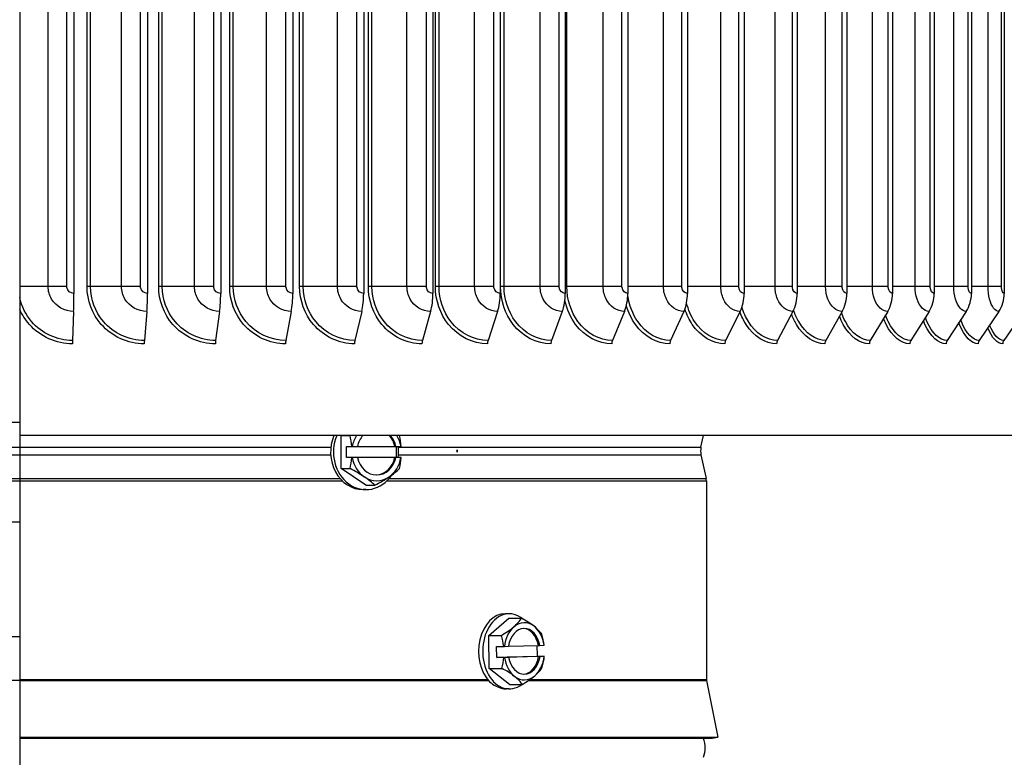
# Model space of a CAD drawing. Units: inches. Extents: x 0.5 to 67.5, y 1.5 to 42.5.
# Drawn here: x 54.9 to 59.2, y 17.1 to 20.3 of the extents above; entities that cross this region are included whole.
import ezdxf

# ---------------------------------------------------------------- set-up
doc = ezdxf.new("R2010")
doc.units = ezdxf.units.IN
doc.header["$LTSCALE"] = 4
doc.header["$MEASUREMENT"] = 0
doc.linetypes.add('DASHED', pattern=[0.2067, 0.1654, -0.0413])
for name, color, linetype in [('Aura Vent', 1, 'Continuous'), ('DIMENSIONS', 5, 'Continuous'), ('Hidden Narrow (ANSI)', 7, 'DASHED'), ('Visible (ANSI)', 7, 'Continuous'), ('Visible Narrow (ANSI)', 7, 'Continuous')]:
    doc.layers.add(name, color=color, linetype=linetype)
doc.styles.add('Arial', font='arial.ttf')
doc.dimstyles.new('Dimensions', dxfattribs={"dimtxt": 0.12, "dimasz": 0.125, "dimexe": 0.0625, "dimexo": 0.125, "dimgap": 0.09, "dimtad": 0, "dimtih": 1, "dimtoh": 1, "dimzin": 0, "dimdsep": 46, "dimlunit": 5, "dimtxsty": 'Arial', "dimcen": 0, "dimadec": 0, "dimazin": 0, "dimtfac": 1, "dimtofl": 0, "dimtmove": 0, "dimatfit": 3, "dimfxl": 1, "dimfrac": 2, "dimtolj": 1, "dimtzin": 0, "dimarcsym": 0})

# ---------------------------------------------------------------- blocks, each defined once
blk = doc.blocks.new('*D13')
at = {"layer": 'Defpoints', "color": 0, "transparency": 16777216}
for p in [(58.6572, 24.9769), (64.5299, 24.9769), (60.3972, 11.0841)]:
    blk.add_point(p, dxfattribs=at)
at = {"layer": 'DIMENSIONS', "color": 0, "lineweight": -2, "transparency": 16777216}
for p, q in [((59.0322, 24.9769), (64.7174, 24.9769)), ((64.5299, 24.6019), (64.5299, 18.79)), ((64.5299, 11.4591), (64.5299, 17.2711)), ((60.7722, 11.0841), (64.7174, 11.0841))]:
    blk.add_line(p, q, dxfattribs=at)
at = {"layer": 'DIMENSIONS', "color": 0, "transparency": 16777216}
for points in [[(64.4674, 24.6019), (64.5924, 24.6019), (64.5299, 24.9769)], [(64.4674, 11.4591), (64.5924, 11.4591), (64.5299, 11.0841)]]:
    blk.add_solid(points, dxfattribs=at)
at = {"layer": 'DIMENSIONS', "color": 0, "transparency": 16777216, "insert": (64.5299, 18.0305), "char_height": 0.36, "attachment_point": 5, "style": 'Arial'}
blk.add_mtext('\\A1;Overall Height \\P13 7/8"', dxfattribs=at)

msp = doc.modelspace()

# ---------------------------------------------------------------- linework, layer by layer
at = {"layer": 'Aura Vent'}
for p, q in [((54.72436, 18.53544), (54.89791, 18.53544)), ((54.72436, 18.42694), (54.89791, 18.42694)), ((54.72436, 18.39394), (54.89791, 18.39394)), ((54.72436, 18.29066), (54.89791, 18.29066)), ((54.72436, 18.2801), (54.89791, 18.2801))]:
    msp.add_line(p, q, dxfattribs=at)
at = {"layer": 'Aura Vent', "color": 1}
for points in [[(54.72436, 18.10017), (54.89983, 18.10017)], [(51.89716, 17.60017), (54.89983, 17.60017)]]:
    msp.add_lwpolyline(points, dxfattribs=at)
at = {"layer": 'Hidden Narrow (ANSI)', "color": 1}
msp.add_line((54.89791, 17.40801), (51.89668, 17.40801), dxfattribs=at)
at = {"layer": 'Visible (ANSI)'}
for p, q in [((55.13487, 22.85804), (55.13487, 19.09804)), ((55.45667, 22.85804), (55.45667, 19.09804)), ((55.77585, 22.85804), (55.77585, 19.09804)), ((56.09094, 22.85804), (56.09094, 19.09804)), ((56.40044, 22.85804), (56.40044, 19.09804)), ((56.70292, 22.85804), (56.70292, 19.09804)), ((56.99697, 22.85804), (56.99697, 19.09804)), ((57.28121, 22.85804), (57.28121, 19.09804)), ((57.55431, 22.85804), (57.55431, 19.09804)), ((57.815, 22.85804), (57.815, 19.09804)), ((58.06206, 22.85804), (58.06206, 19.09804)), ((58.29434, 22.85804), (58.29434, 19.09804)), ((58.51075, 22.85804), (58.51075, 19.09804)), ((58.71027, 22.85804), (58.71027, 19.09804)), ((58.89199, 22.85804), (58.89199, 19.09804)), ((59.05504, 22.85804), (59.05504, 19.09804)), ((59.19867, 22.85804), (59.19867, 19.09804)), ((54.89791, 22.82804), (54.89791, 19.12804)), ((54.89791, 19.12804), (54.89791, 19.07978)), ((54.89791, 19.07978), (54.89791, 19.03019)), ((54.89791, 19.03019), (54.89791, 18.47804)), ((55.13355, 19.01933), (55.12882, 18.89298)), ((55.45358, 19.01933), (55.44243, 18.89298)), ((55.771, 19.01933), (55.75349, 18.89298)), ((56.08434, 19.01933), (56.06056, 18.89298)), ((56.39214, 19.01933), (56.36219, 18.89298)), ((56.69295, 19.01933), (56.65697, 18.89298)), ((56.98537, 19.01933), (56.94354, 18.89298)), ((57.26804, 19.01933), (57.22054, 18.89298)), ((57.53964, 19.01933), (57.48669, 18.89298)), ((57.79889, 19.01933), (57.74075, 18.89298)), ((58.04458, 19.01933), (57.98152, 18.89298)), ((58.27558, 19.01933), (58.20789, 18.89298)), ((58.49079, 19.01933), (58.41879, 18.89298)), ((58.68921, 19.01933), (58.61324, 18.89298)), ((58.86992, 19.01933), (58.79033, 18.89298)), ((59.03207, 19.01933), (58.94923, 18.89298)), ((59.17491, 19.01933), (59.08921, 18.89298)), ((59.28421, 19.01933), (59.19632, 18.89298)), ((59.0847, 18.47804), (54.89791, 18.47804)), ((54.89791, 18.47804), (54.89791, 11.08413)), ((56.30227, 18.47771), (56.30278, 18.47804)), ((56.30227, 18.47771), (56.34107, 18.47771)), ((56.30227, 18.33337), (56.30227, 18.47771)), ((57.87372, 18.42694), (57.88476, 18.47804)), ((59.08801, 18.47804), (59.0847, 18.47804)), ((59.49716, 18.47804), (59.08801, 18.47804)), ((56.32577, 18.42954), (56.34796, 18.42954)), ((56.32577, 18.38154), (56.32577, 18.42954)), ((56.34796, 18.42954), (56.35079, 18.42954)), ((56.35079, 18.42954), (56.37296, 18.42954)), ((56.37296, 18.42954), (56.53645, 18.42954)), ((56.53645, 18.42954), (56.5411, 18.42954)), ((56.5411, 18.42954), (56.56327, 18.42954)), ((56.54228, 18.42954), (56.54228, 18.38154)), ((56.56327, 18.42954), (56.56446, 18.42954)), ((56.80889, 18.41576), (56.80889, 18.40513)), ((56.34796, 18.38154), (56.32577, 18.38154)), ((56.35079, 18.38154), (56.34796, 18.38154)), ((56.37296, 18.38154), (56.35079, 18.38154)), ((56.53645, 18.38154), (56.37296, 18.38154)), ((56.5411, 18.38154), (56.53645, 18.38154)), ((56.56327, 18.38154), (56.5411, 18.38154)), ((56.56446, 18.38154), (56.56327, 18.38154)), ((57.87372, 18.39394), (57.89603, 18.29066)), ((56.30227, 18.33337), (56.34107, 18.33337)), ((56.41053, 18.2612), (56.30227, 18.33337)), ((57.89716, 18.2801), (57.89716, 17.41292)), ((56.41053, 18.24154), (56.39803, 18.24154)), ((56.41053, 18.2612), (56.44933, 18.2612)), ((56.94683, 17.60525), (57.03424, 17.67975)), ((57.03616, 17.69944), (57.01848, 17.69944)), ((57.03424, 17.67975), (57.08911, 17.67975)), ((56.94683, 17.60525), (57.0017, 17.60525)), ((56.94875, 17.46094), (56.94683, 17.60525)), ((56.9807, 17.55709), (57.01207, 17.55709)), ((56.98134, 17.5091), (56.9807, 17.55709)), ((57.01487, 17.55713), (57.03297, 17.55761)), ((57.033, 17.55779), (57.16366, 17.56126)), ((57.15746, 17.5611), (57.15808, 17.51379)), ((57.16366, 17.56126), (57.17023, 17.56126)), ((57.17023, 17.56126), (57.18833, 17.56174)), ((56.98134, 17.5091), (57.15808, 17.51379)), ((57.01271, 17.5091), (56.98134, 17.5091)), ((57.03361, 17.50962), (57.01551, 17.50914)), ((57.16429, 17.51327), (57.02703, 17.50962)), ((57.02703, 17.50962), (57.03361, 17.50962)), ((57.15808, 17.51379), (57.18945, 17.51379)), ((57.17087, 17.51327), (57.16429, 17.51327)), ((57.18897, 17.51375), (57.17087, 17.51327)), ((56.94875, 17.46094), (57.00361, 17.46094)), ((57.03808, 17.39113), (56.94875, 17.46094)), ((57.03808, 17.39113), (57.09295, 17.39113)), ((57.89765, 17.40801), (57.94716, 17.16044)), ((57.03616, 17.37144), (57.024, 17.37144)), ((54.89791, 17.16044), (57.94716, 17.16044)), ((57.92265, 17.15554), (57.94716, 17.16044)), ((54.89791, 17.15554), (57.92265, 17.15554))]:
    msp.add_line(p, q, dxfattribs=at)
for centre, radius, start, end in [((57.95008, 18.41044), 0.07813, 167.80937, 192.19063), ((57.84716, 18.2801), 0.05, 0, 12.19063), ((57.92216, 17.41292), 0.025, 180, 191.30993), ((57.77323, 17.11413), 0.119, 339.63507, 20.36493)]:
    msp.add_arc(centre, radius, start, end, dxfattribs=at)
for centre, major_axis, ratio, start_param, end_param in [((55.12824, 19.09804), (0, -0.13174), 0.0503057, 0.9304259, 1.5707963), ((55.44107, 19.09804), (0, -0.13174), 0.1184087, 0.9304259, 1.5707963), ((55.75136, 19.09804), (0, -0.13174), 0.1859586, 0.9304259, 1.5707963), ((56.05765, 19.09804), (0, -0.13174), 0.2526398, 0.9304259, 1.5707963), ((56.35853, 19.09804), (0, -0.13174), 0.3181409, 0.9304259, 1.5707963), ((56.65258, 19.09804), (0, -0.13174), 0.3821558, 0.9304259, 1.5707963), ((56.93843, 19.09804), (0, -0.13174), 0.4443856, 0.9304259, 1.5707963), ((57.21474, 19.09804), (0, -0.13174), 0.5045395, 0.9304259, 1.5707963), ((57.48023, 19.09804), (0, -0.13174), 0.5623366, 0.9304259, 1.5707963), ((57.73366, 19.09804), (0, -0.13174), 0.6175068, 0.9304259, 1.5707963), ((57.97383, 19.09804), (0, -0.13174), 0.6697924, 0.9304259, 1.5707963), ((58.19963, 19.09804), (0, -0.13174), 0.7189493, 0.9304259, 1.5707963), ((58.41, 19.09804), (0, -0.13174), 0.7647477, 0.9304259, 1.5707963), ((58.60397, 19.09804), (0, -0.13174), 0.8069737, 0.9304259, 1.5707963), ((58.78061, 19.09804), (0, -0.13174), 0.8454302, 0.9304259, 1.5707963), ((58.93912, 19.09804), (0, -0.13174), 0.8799374, 0.9304259, 1.5707963), ((59.07875, 19.09804), (0, -0.13174), 0.9103341, 0.9304259, 1.5707963), ((55.12983, 18.87804), (0, -0.025), 0.0503057, 4.0720185, 4.712389), ((55.4448, 18.87804), (0, -0.025), 0.1184087, 4.0720185, 4.712389), ((55.75722, 18.87804), (0, -0.025), 0.1859586, 4.0720185, 4.712389), ((56.06562, 18.87804), (0, -0.025), 0.2526398, 4.0720185, 4.712389), ((56.36856, 18.87804), (0, -0.025), 0.3181409, 4.0720185, 4.712389), ((56.66463, 18.87804), (0, -0.025), 0.3821558, 4.0720185, 4.712389), ((56.95244, 18.87804), (0, -0.025), 0.4443856, 4.0720185, 4.712389), ((57.23066, 18.87804), (0, -0.025), 0.5045395, 4.0720185, 4.712389), ((57.49797, 18.87804), (0, -0.025), 0.5623366, 4.0720185, 4.712389), ((57.75313, 18.87804), (0, -0.025), 0.6175068, 4.0720185, 4.712389), ((57.99495, 18.87804), (0, -0.025), 0.6697924, 4.0720185, 4.712389), ((58.2223, 18.87804), (0, -0.025), 0.7189493, 4.0720185, 4.712389), ((58.43412, 18.87804), (0, -0.025), 0.7647477, 4.0720185, 4.712389), ((58.62941, 18.87804), (0, -0.025), 0.8069737, 4.0720185, 4.712389), ((58.80728, 18.87804), (0, -0.025), 0.8454302, 4.0720185, 4.712389), ((58.96687, 18.87804), (0, -0.025), 0.8799374, 4.0720185, 4.712389), ((59.10746, 18.87804), (0, -0.025), 0.9103341, 4.0720185, 4.712389), ((59.21503, 18.87804), (0, -0.025), 0.9335939, 4.0720185, 4.712389), ((56.39803, 18.40554), (0, -0.164), 0.8660255, 4.2544603, 6.2831853), ((56.41053, 18.40554), (0, -0.164), 0.8660255, 4.2544603, 7.1977071), ((56.31451, 18.51379), (0.15811, 0.07906), 0.2500002, 4.7555019, 4.7596406), ((56.26039, 18.40554), (0, 0.17678), 0.4999998, 4.8485736, 5.1329229), ((56.45703, 18.40554), (0, -0.125), 0.8660255, 4.0936314, 4.51919), ((56.45703, 18.40554), (0, 0.1), 0.8660255, 0.7597192, 1.3284312), ((56.45238, 18.40554), (0, 0.1), 0.8660255, 4.9547555, 5.5234661), ((56.45703, 18.40554), (0, -0.1), 0.8660255, 1.8131629, 2.3818735), ((56.45703, 18.40554), (0, 0.125), 0.8660255, 4.9055893, 5.3311466), ((56.42277, 18.51379), (0.15811, -0.07906), 0.2499996, 0.6866144, 0.6907509), ((56.47689, 18.40554), (0, -0.17678), 0.4999998, 1.706981, 1.9913303), ((56.41053, 18.40554), (0, -0.164), 0.8660255, 1.4239279, 1.7176657), ((56.26039, 18.40554), (0, 0.17678), 0.4999998, 4.2918542, 4.5762035), ((56.45703, 18.40554), (0, -0.125), 0.8660255, 4.9055893, 5.7595872), ((56.45703, 18.40554), (0, -0.1), 0.8660255, 4.9547555, 7.6116165), ((56.45238, 18.40554), (0, -0.1), 0.8660255, 0.02685, 1.3284312), ((56.45703, 18.40554), (0, 0.125), 0.8660255, 3.6651921, 4.51919), ((56.47689, 18.40554), (0, -0.17678), 0.4999998, 1.1502616, 1.4346109), ((56.31451, 18.29728), (-0.15811, 0.07906), 0.2499996, 4.2487414, 4.6692757), ((56.42277, 18.29728), (-0.15811, -0.07906), 0.2500002, 2.0344436, 2.4549779), ((56.45703, 18.40554), (0, -0.125), 0.8660255, 5.7595872, 6.8067848), ((56.31451, 18.29728), (-0.15811, 0.07906), 0.2499996, 3.8282071, 4.2487414), ((56.42277, 18.29728), (-0.15811, -0.07906), 0.2500002, 1.6139092, 2.0344436), ((57.01848, 17.53544), (0, 0.164), 0.7071068, 0, 2.5138081), ((57.03616, 17.53544), (0, -0.164), 0.7071068, 2.6057957, 6.7782208), ((56.9313, 17.6425), (0.16263, 0.0693), 0.3649925, 5.420634, 5.8411684), ((57.01967, 17.64485), (0.16465, -0.06433), 0.3419896, 0.8518171, 1.2723514), ((56.9313, 17.6425), (0.16263, 0.0693), 0.3649925, 5.0000997, 5.420634), ((57.10192, 17.53544), (0, -0.125), 0.7071068, 3.6839743, 4.5379722), ((57.10192, 17.53544), (0, 0.1), 0.7071068, 4.9735377, 7.6303987), ((57.10192, 17.53544), (0, 0.125), 0.7071068, 5.7783694, 6.825567), ((57.09534, 17.53544), (0, 0.1), 0.7071068, 4.9735377, 6.2366685), ((57.10192, 17.53544), (0, 0.125), 0.7071068, 4.9243715, 5.7783694), ((57.01967, 17.64485), (0.16465, -0.06433), 0.3419896, 0.4312828, 0.8518171), ((56.88855, 17.53309), (-0.00469, 0.17671), 0.7069821, 4.8297945, 5.1141437), ((57.06529, 17.53779), (0.00469, -0.17671), 0.7069821, 1.6882018, 1.9725511), ((56.9766, 17.55944), (0.21515, 0.00286), 0.0132807, 4.8778275, 4.8910442), ((56.9766, 17.55944), (0.21515, 0.00286), 0.0132807, 6.1043536, 6.1175704), ((56.88855, 17.53309), (-0.00469, 0.17671), 0.7069821, 4.2730751, 4.5574243), ((56.97724, 17.51145), (-0.21515, -0.00286), 0.0132807, 1.7362348, 1.7494516), ((57.10192, 17.53544), (0, -0.125), 0.7071068, 4.9243715, 5.7783694), ((57.10192, 17.53544), (0, -0.1), 0.7071068, 4.9735377, 7.6303987), ((57.09534, 17.53544), (0, -0.1), 0.7071068, 0.0465168, 1.3472134), ((57.10192, 17.53544), (0, 0.125), 0.7071068, 3.6839743, 4.5379722), ((57.06529, 17.53779), (0.00469, -0.17671), 0.7069821, 1.1314824, 1.4158317), ((56.97724, 17.51145), (0.21515, 0.00286), 0.0132807, 6.1043536, 6.1175704), ((57.02254, 17.42838), (-0.16263, -0.0693), 0.3649925, 2.2790414, 2.6995757), ((56.93417, 17.42603), (-0.16465, 0.06433), 0.3419896, 3.9934097, 4.4139441), ((57.10192, 17.53544), (0, -0.125), 0.7071068, 5.7783694, 6.825567), ((56.93417, 17.42603), (-0.16465, 0.06433), 0.3419896, 3.5728754, 3.9934097), ((57.02254, 17.42838), (-0.16263, -0.0693), 0.3649925, 1.858507, 2.2790414)]:
    msp.add_ellipse(centre, major_axis=major_axis, ratio=ratio, start_param=start_param, end_param=end_param, dxfattribs=at)
at = {"layer": 'Visible Narrow (ANSI)'}
for p, q in [((55.02224, 19.12804), (55.02224, 22.82804)), ((55.10399, 19.12804), (55.10399, 22.82804)), ((55.19216, 19.12804), (55.19216, 22.82804)), ((55.20744, 19.12804), (55.20744, 22.82804)), ((55.34282, 19.12804), (55.34282, 22.82804)), ((55.42596, 19.12804), (55.42596, 22.82804)), ((55.50503, 19.12804), (55.50503, 22.82804)), ((55.52055, 19.12804), (55.52055, 22.82804)), ((55.66131, 19.12804), (55.66131, 22.82804)), ((55.74546, 19.12804), (55.74546, 22.82804)), ((55.81507, 19.12804), (55.81507, 22.82804)), ((55.83075, 19.12804), (55.83075, 22.82804)), ((55.97624, 19.12804), (55.97624, 22.82804)), ((56.061, 19.12804), (56.061, 22.82804)), ((56.12082, 19.12804), (56.12082, 22.82804)), ((56.13659, 19.12804), (56.13659, 22.82804)), ((56.28612, 19.12804), (56.28612, 22.82804)), ((56.3711, 19.12804), (56.3711, 22.82804)), ((56.42085, 19.12804), (56.42085, 22.82804)), ((56.43664, 19.12804), (56.43664, 22.82804)), ((56.58952, 19.12804), (56.58952, 22.82804)), ((56.67432, 19.12804), (56.67432, 22.82804)), ((56.71377, 19.12804), (56.71377, 22.82804)), ((56.72949, 19.12804), (56.72949, 22.82804)), ((56.88501, 19.12804), (56.88501, 22.82804)), ((56.96924, 19.12804), (56.96924, 22.82804)), ((56.9982, 19.12804), (56.9982, 22.82804)), ((57.01379, 19.12804), (57.01379, 22.82804)), ((57.17121, 19.12804), (57.17121, 22.82804)), ((57.25447, 19.12804), (57.25447, 22.82804)), ((57.2882, 19.12804), (57.2882, 22.82804)), ((57.44679, 19.12804), (57.44679, 22.82804)), ((57.5287, 19.12804), (57.5287, 22.82804)), ((57.71046, 19.12804), (57.71046, 22.82804)), ((57.79063, 19.12804), (57.79063, 22.82804)), ((57.96099, 19.12804), (57.96099, 22.82804)), ((58.03904, 19.12804), (58.03904, 22.82804)), ((58.19721, 19.12804), (58.19721, 22.82804)), ((58.27278, 19.12804), (58.27278, 22.82804)), ((58.41801, 19.12804), (58.41801, 22.82804)), ((58.49075, 19.12804), (58.49075, 22.82804)), ((58.62236, 19.12804), (58.62236, 22.82804)), ((58.69194, 19.12804), (58.69194, 22.82804)), ((58.80932, 19.12804), (58.80932, 22.82804)), ((58.87539, 19.12804), (58.87539, 22.82804)), ((58.978, 19.12804), (58.978, 22.82804)), ((59.04027, 19.12804), (59.04027, 22.82804)), ((59.12761, 19.12804), (59.12761, 22.82804)), ((59.18579, 19.12804), (59.18579, 22.82804)), ((55.02224, 19.12804), (54.89791, 19.12804)), ((55.10399, 19.12804), (55.02224, 19.12804)), ((55.20744, 19.12804), (55.19216, 19.12804)), ((55.34282, 19.12804), (55.20744, 19.12804)), ((55.42596, 19.12804), (55.34282, 19.12804)), ((55.52055, 19.12804), (55.50503, 19.12804)), ((55.66131, 19.12804), (55.52055, 19.12804)), ((55.74546, 19.12804), (55.66131, 19.12804)), ((55.83075, 19.12804), (55.81507, 19.12804)), ((55.97624, 19.12804), (55.83075, 19.12804)), ((56.061, 19.12804), (55.97624, 19.12804)), ((56.13659, 19.12804), (56.12082, 19.12804)), ((56.28612, 19.12804), (56.13659, 19.12804)), ((56.3711, 19.12804), (56.28612, 19.12804)), ((56.43664, 19.12804), (56.42085, 19.12804)), ((56.58952, 19.12804), (56.43664, 19.12804)), ((56.67432, 19.12804), (56.58952, 19.12804)), ((56.72949, 19.12804), (56.71377, 19.12804)), ((56.88501, 19.12804), (56.72949, 19.12804)), ((56.96924, 19.12804), (56.88501, 19.12804)), ((57.01379, 19.12804), (56.9982, 19.12804)), ((57.17121, 19.12804), (57.01379, 19.12804)), ((57.25447, 19.12804), (57.17121, 19.12804)), ((57.2882, 19.12804), (57.28121, 19.12804)), ((57.44679, 19.12804), (57.2882, 19.12804)), ((57.5287, 19.12804), (57.44679, 19.12804)), ((57.71046, 19.12804), (57.55431, 19.12804)), ((57.79063, 19.12804), (57.71046, 19.12804)), ((57.96099, 19.12804), (57.815, 19.12804)), ((58.03904, 19.12804), (57.96099, 19.12804)), ((58.19721, 19.12804), (58.06206, 19.12804)), ((58.27278, 19.12804), (58.19721, 19.12804)), ((58.41801, 19.12804), (58.29434, 19.12804)), ((58.49075, 19.12804), (58.41801, 19.12804)), ((58.62236, 19.12804), (58.51075, 19.12804)), ((58.69194, 19.12804), (58.62236, 19.12804)), ((58.80932, 19.12804), (58.71027, 19.12804)), ((58.87539, 19.12804), (58.80932, 19.12804)), ((58.978, 19.12804), (58.89199, 19.12804)), ((59.04027, 19.12804), (58.978, 19.12804)), ((59.12761, 19.12804), (59.05504, 19.12804)), ((59.18579, 19.12804), (59.12761, 19.12804)), ((54.89791, 18.42694), (56.25721, 18.42694)), ((56.55134, 18.42694), (57.87372, 18.42694)), ((54.89791, 18.39394), (56.25636, 18.39394)), ((56.5522, 18.39394), (57.87372, 18.39394)), ((54.89791, 18.29066), (56.29666, 18.29066)), ((54.89791, 18.2801), (56.30653, 18.2801)), ((56.50202, 18.2801), (57.89716, 18.2801)), ((56.51189, 18.29066), (57.89603, 18.29066)), ((54.89791, 17.41292), (56.9414, 17.41292)), ((54.89791, 17.40801), (56.94548, 17.40801)), ((57.12049, 17.40801), (57.89765, 17.40801)), ((57.12759, 17.41292), (57.89716, 17.41292))]:
    msp.add_line(p, q, dxfattribs=at)
for points, knots in [([(55.13355, 19.01933), (55.09482, 19.01933), (55.05679, 19.0407), (55.03732, 19.07343), (55.0275, 19.08992), (55.02224, 19.10897), (55.02224, 19.12804)], [1.5707963, 1.5707963, 1.5707963, 1.5707963, 2.6152523, 2.6152523, 2.6152523, 3.1415927, 3.1415927, 3.1415927, 3.1415927]), ([(55.13487, 19.09804), (55.12005, 19.09804), (55.10618, 19.10985), (55.10425, 19.12413), (55.10408, 19.12543), (55.10399, 19.12673), (55.10399, 19.12804)], [1.5707963, 1.5707963, 1.5707963, 1.5707963, 3.0109978, 3.0109978, 3.0109978, 3.1415927, 3.1415927, 3.1415927, 3.1415927]), ([(55.44184, 18.87804), (55.37129, 18.87804), (55.30112, 18.90983), (55.25437, 18.96304), (55.21473, 19.00817), (55.19216, 19.06797), (55.19216, 19.12804)], [1.5707963, 1.5707963, 1.5707963, 1.5707963, 2.4207763, 2.4207763, 2.4207763, 3.1415927, 3.1415927, 3.1415927, 3.1415927]), ([(55.44243, 18.89298), (55.375, 18.89298), (55.30797, 18.92384), (55.26396, 18.97523), (55.22788, 19.01737), (55.20744, 19.07259), (55.20744, 19.12804)], [1.5707963, 1.5707963, 1.5707963, 1.5707963, 2.4339203, 2.4339203, 2.4339203, 3.1415927, 3.1415927, 3.1415927, 3.1415927]), ([(55.45358, 19.01933), (55.41507, 19.01933), (55.37722, 19.0407), (55.35783, 19.07343), (55.34806, 19.08992), (55.34282, 19.10897), (55.34282, 19.12804)], [1.5707963, 1.5707963, 1.5707963, 1.5707963, 2.6152523, 2.6152523, 2.6152523, 3.1415927, 3.1415927, 3.1415927, 3.1415927]), ([(55.45667, 19.09804), (55.44193, 19.09804), (55.42814, 19.10985), (55.42622, 19.12413), (55.42605, 19.12543), (55.42596, 19.12673), (55.42596, 19.12804)], [1.5707963, 1.5707963, 1.5707963, 1.5707963, 3.0109978, 3.0109978, 3.0109978, 3.1415927, 3.1415927, 3.1415927, 3.1415927]), ([(55.75257, 18.87804), (55.68276, 18.87804), (55.61319, 18.90983), (55.5668, 18.96304), (55.52746, 19.00817), (55.50503, 19.06797), (55.50503, 19.12804)], [1.5707963, 1.5707963, 1.5707963, 1.5707963, 2.4207763, 2.4207763, 2.4207763, 3.1415927, 3.1415927, 3.1415927, 3.1415927]), ([(55.75349, 18.89298), (55.68677, 18.89298), (55.62032, 18.92384), (55.57666, 18.97523), (55.54086, 19.01737), (55.52055, 19.07259), (55.52055, 19.12804)], [1.5707963, 1.5707963, 1.5707963, 1.5707963, 2.4339203, 2.4339203, 2.4339203, 3.1415927, 3.1415927, 3.1415927, 3.1415927]), ([(55.771, 19.01933), (55.73289, 19.01933), (55.6954, 19.0407), (55.67619, 19.07343), (55.6665, 19.08992), (55.66131, 19.10897), (55.66131, 19.12804)], [1.5707963, 1.5707963, 1.5707963, 1.5707963, 2.6152523, 2.6152523, 2.6152523, 3.1415927, 3.1415927, 3.1415927, 3.1415927]), ([(55.77585, 19.09804), (55.76127, 19.09804), (55.74762, 19.10985), (55.74572, 19.12413), (55.74555, 19.12543), (55.74546, 19.12673), (55.74546, 19.12804)], [1.5707963, 1.5707963, 1.5707963, 1.5707963, 3.0109978, 3.0109978, 3.0109978, 3.1415927, 3.1415927, 3.1415927, 3.1415927]), ([(56.0593, 18.87804), (55.99056, 18.87804), (55.92192, 18.90983), (55.8761, 18.96304), (55.83725, 19.00817), (55.81507, 19.06797), (55.81507, 19.12804)], [1.5707963, 1.5707963, 1.5707963, 1.5707963, 2.4207763, 2.4207763, 2.4207763, 3.1415927, 3.1415927, 3.1415927, 3.1415927]), ([(56.06056, 18.89298), (55.99485, 18.89298), (55.92929, 18.92384), (55.88618, 18.97523), (55.85083, 19.01737), (55.83075, 19.07259), (55.83075, 19.12804)], [1.5707963, 1.5707963, 1.5707963, 1.5707963, 2.4339203, 2.4339203, 2.4339203, 3.1415927, 3.1415927, 3.1415927, 3.1415927]), ([(56.08434, 19.01933), (56.04682, 19.01933), (56.00985, 19.0407), (55.99091, 19.07343), (55.98136, 19.08992), (55.97624, 19.10897), (55.97624, 19.12804)], [1.5707963, 1.5707963, 1.5707963, 1.5707963, 2.6152523, 2.6152523, 2.6152523, 3.1415927, 3.1415927, 3.1415927, 3.1415927]), ([(56.09094, 19.09804), (56.07658, 19.09804), (56.06313, 19.10985), (56.06126, 19.12413), (56.06109, 19.12543), (56.061, 19.12673), (56.061, 19.12804)], [1.5707963, 1.5707963, 1.5707963, 1.5707963, 3.0109978, 3.0109978, 3.0109978, 3.1415927, 3.1415927, 3.1415927, 3.1415927]), ([(56.36061, 18.87804), (56.29325, 18.87804), (56.22586, 18.90983), (56.18083, 18.96304), (56.14264, 19.00817), (56.12082, 19.06797), (56.12082, 19.12804)], [1.5707963, 1.5707963, 1.5707963, 1.5707963, 2.4207763, 2.4207763, 2.4207763, 3.1415927, 3.1415927, 3.1415927, 3.1415927]), ([(56.36219, 18.89298), (56.2978, 18.89298), (56.23345, 18.92384), (56.19108, 18.97523), (56.15634, 19.01737), (56.13659, 19.07259), (56.13659, 19.12804)], [1.5707963, 1.5707963, 1.5707963, 1.5707963, 2.4339203, 2.4339203, 2.4339203, 3.1415927, 3.1415927, 3.1415927, 3.1415927]), ([(56.39214, 19.01933), (56.35537, 19.01933), (56.31911, 19.0407), (56.30052, 19.07343), (56.29115, 19.08992), (56.28612, 19.10897), (56.28612, 19.12804)], [1.5707963, 1.5707963, 1.5707963, 1.5707963, 2.6152523, 2.6152523, 2.6152523, 3.1415927, 3.1415927, 3.1415927, 3.1415927]), ([(56.40044, 19.09804), (56.38637, 19.09804), (56.37319, 19.10985), (56.37135, 19.12413), (56.37119, 19.12543), (56.3711, 19.12673), (56.3711, 19.12804)], [1.5707963, 1.5707963, 1.5707963, 1.5707963, 3.0109978, 3.0109978, 3.0109978, 3.1415927, 3.1415927, 3.1415927, 3.1415927]), ([(56.65508, 18.87804), (56.58942, 18.87804), (56.52359, 18.90983), (56.47956, 18.96304), (56.44222, 19.00817), (56.42085, 19.06797), (56.42085, 19.12804)], [1.5707963, 1.5707963, 1.5707963, 1.5707963, 2.4207763, 2.4207763, 2.4207763, 3.1415927, 3.1415927, 3.1415927, 3.1415927]), ([(56.65697, 18.89298), (56.59422, 18.89298), (56.53136, 18.92384), (56.48993, 18.97523), (56.45597, 19.01737), (56.43664, 19.07259), (56.43664, 19.12804)], [1.5707963, 1.5707963, 1.5707963, 1.5707963, 2.4339203, 2.4339203, 2.4339203, 3.1415927, 3.1415927, 3.1415927, 3.1415927]), ([(56.69295, 19.01933), (56.65711, 19.01933), (56.62173, 19.0407), (56.60357, 19.07343), (56.59443, 19.08992), (56.58952, 19.10897), (56.58952, 19.12804)], [1.5707963, 1.5707963, 1.5707963, 1.5707963, 2.6152523, 2.6152523, 2.6152523, 3.1415927, 3.1415927, 3.1415927, 3.1415927]), ([(56.70292, 19.09804), (56.68921, 19.09804), (56.67636, 19.10985), (56.67457, 19.12413), (56.6744, 19.12543), (56.67432, 19.12673), (56.67432, 19.12804)], [1.5707963, 1.5707963, 1.5707963, 1.5707963, 3.0109978, 3.0109978, 3.0109978, 3.1415927, 3.1415927, 3.1415927, 3.1415927]), ([(56.94134, 18.87804), (56.87769, 18.87804), (56.81373, 18.90983), (56.7709, 18.96304), (56.73458, 19.00817), (56.71377, 19.06797), (56.71377, 19.12804)], [1.5707963, 1.5707963, 1.5707963, 1.5707963, 2.4207763, 2.4207763, 2.4207763, 3.1415927, 3.1415927, 3.1415927, 3.1415927]), ([(56.94354, 18.89298), (56.8827, 18.89298), (56.82163, 18.92384), (56.78135, 18.97523), (56.74832, 19.01737), (56.72949, 19.07259), (56.72949, 19.12804)], [1.5707963, 1.5707963, 1.5707963, 1.5707963, 2.4339203, 2.4339203, 2.4339203, 3.1415927, 3.1415927, 3.1415927, 3.1415927]), ([(56.98537, 19.01933), (56.95063, 19.01933), (56.91628, 19.0407), (56.89866, 19.07343), (56.88977, 19.08992), (56.88501, 19.10897), (56.88501, 19.12804)], [1.5707963, 1.5707963, 1.5707963, 1.5707963, 2.6152523, 2.6152523, 2.6152523, 3.1415927, 3.1415927, 3.1415927, 3.1415927]), ([(56.99697, 19.09804), (56.98368, 19.09804), (56.97121, 19.10985), (56.96947, 19.12413), (56.96932, 19.12543), (56.96924, 19.12673), (56.96924, 19.12804)], [1.5707963, 1.5707963, 1.5707963, 1.5707963, 3.0109978, 3.0109978, 3.0109978, 3.1415927, 3.1415927, 3.1415927, 3.1415927]), ([(57.21804, 18.87804), (57.1567, 18.87804), (57.09491, 18.90983), (57.05349, 18.96304), (57.01836, 19.00817), (56.9982, 19.06797), (56.9982, 19.12804)], [1.5707963, 1.5707963, 1.5707963, 1.5707963, 2.4207763, 2.4207763, 2.4207763, 3.1415927, 3.1415927, 3.1415927, 3.1415927]), ([(57.22054, 18.89298), (57.16191, 18.89298), (57.10292, 18.92384), (57.06396, 18.97523), (57.03203, 19.01737), (57.01379, 19.07259), (57.01379, 19.12804)], [1.5707963, 1.5707963, 1.5707963, 1.5707963, 2.4339203, 2.4339203, 2.4339203, 3.1415927, 3.1415927, 3.1415927, 3.1415927]), ([(57.26804, 19.01933), (57.23456, 19.01933), (57.20141, 19.0407), (57.18439, 19.07343), (57.17582, 19.08992), (57.17121, 19.10897), (57.17121, 19.12804)], [1.5707963, 1.5707963, 1.5707963, 1.5707963, 2.6152523, 2.6152523, 2.6152523, 3.1415927, 3.1415927, 3.1415927, 3.1415927]), ([(57.28121, 19.09804), (57.2684, 19.09804), (57.25638, 19.10985), (57.2547, 19.12413), (57.25455, 19.12543), (57.25447, 19.12673), (57.25447, 19.12804)], [1.5707963, 1.5707963, 1.5707963, 1.5707963, 3.0109978, 3.0109978, 3.0109978, 3.1415927, 3.1415927, 3.1415927, 3.1415927]), ([(57.48669, 18.89298), (57.43054, 18.89298), (57.3739, 18.92384), (57.33646, 18.97523), (57.30576, 19.01737), (57.2882, 19.07259), (57.2882, 19.12804)], [1.5707963, 1.5707963, 1.5707963, 1.5707963, 2.4339203, 2.4339203, 2.4339203, 3.1415927, 3.1415927, 3.1415927, 3.1415927]), ([(57.53964, 19.01933), (57.50757, 19.01933), (57.47577, 19.0407), (57.45944, 19.07343), (57.45121, 19.08992), (57.44679, 19.10897), (57.44679, 19.12804)], [1.5707963, 1.5707963, 1.5707963, 1.5707963, 2.6152523, 2.6152523, 2.6152523, 3.1415927, 3.1415927, 3.1415927, 3.1415927]), ([(57.55431, 19.09804), (57.54204, 19.09804), (57.53052, 19.10985), (57.52892, 19.12413), (57.52877, 19.12543), (57.5287, 19.12673), (57.5287, 19.12804)], [1.5707963, 1.5707963, 1.5707963, 1.5707963, 3.0109978, 3.0109978, 3.0109978, 3.1415927, 3.1415927, 3.1415927, 3.1415927]), ([(57.79889, 19.01933), (57.76838, 19.01933), (57.73809, 19.0407), (57.72252, 19.07343), (57.71468, 19.08992), (57.71046, 19.10897), (57.71046, 19.12804)], [1.5707963, 1.5707963, 1.5707963, 1.5707963, 2.6152523, 2.6152523, 2.6152523, 3.1415927, 3.1415927, 3.1415927, 3.1415927]), ([(57.815, 19.09804), (57.80333, 19.09804), (57.79236, 19.10985), (57.79084, 19.12413), (57.7907, 19.12543), (57.79063, 19.12673), (57.79063, 19.12804)], [1.5707963, 1.5707963, 1.5707963, 1.5707963, 3.0109978, 3.0109978, 3.0109978, 3.1415927, 3.1415927, 3.1415927, 3.1415927]), ([(58.04458, 19.01933), (58.01579, 19.01933), (57.98714, 19.0407), (57.97241, 19.07343), (57.96498, 19.08992), (57.96099, 19.10897), (57.96099, 19.12804)], [1.5707963, 1.5707963, 1.5707963, 1.5707963, 2.6152523, 2.6152523, 2.6152523, 3.1415927, 3.1415927, 3.1415927, 3.1415927]), ([(58.06206, 19.09804), (58.05105, 19.09804), (58.04068, 19.10985), (58.03924, 19.12413), (58.03911, 19.12543), (58.03904, 19.12673), (58.03904, 19.12804)], [1.5707963, 1.5707963, 1.5707963, 1.5707963, 3.0109978, 3.0109978, 3.0109978, 3.1415927, 3.1415927, 3.1415927, 3.1415927]), ([(58.27558, 19.01933), (58.24862, 19.01933), (58.22175, 19.0407), (58.20792, 19.07343), (58.20096, 19.08992), (58.19721, 19.10897), (58.19721, 19.12804)], [1.5707963, 1.5707963, 1.5707963, 1.5707963, 2.6152523, 2.6152523, 2.6152523, 3.1415927, 3.1415927, 3.1415927, 3.1415927]), ([(58.29434, 19.09804), (58.28403, 19.09804), (58.27432, 19.10985), (58.27297, 19.12413), (58.27284, 19.12543), (58.27278, 19.12673), (58.27278, 19.12804)], [1.5707963, 1.5707963, 1.5707963, 1.5707963, 3.0109978, 3.0109978, 3.0109978, 3.1415927, 3.1415927, 3.1415927, 3.1415927]), ([(58.49079, 19.01933), (58.4658, 19.01933), (58.44083, 19.0407), (58.42798, 19.07343), (58.4215, 19.08992), (58.41801, 19.10897), (58.41801, 19.12804)], [1.5707963, 1.5707963, 1.5707963, 1.5707963, 2.6152523, 2.6152523, 2.6152523, 3.1415927, 3.1415927, 3.1415927, 3.1415927]), ([(58.51075, 19.09804), (58.50119, 19.09804), (58.49218, 19.10985), (58.49092, 19.12413), (58.49081, 19.12543), (58.49075, 19.12673), (58.49075, 19.12804)], [1.5707963, 1.5707963, 1.5707963, 1.5707963, 3.0109978, 3.0109978, 3.0109978, 3.1415927, 3.1415927, 3.1415927, 3.1415927]), ([(58.68921, 19.01933), (58.66631, 19.01933), (58.64336, 19.0407), (58.63154, 19.07343), (58.62558, 19.08992), (58.62236, 19.10897), (58.62236, 19.12804)], [1.5707963, 1.5707963, 1.5707963, 1.5707963, 2.6152523, 2.6152523, 2.6152523, 3.1415927, 3.1415927, 3.1415927, 3.1415927]), ([(58.71027, 19.09804), (58.70151, 19.09804), (58.69325, 19.10985), (58.69209, 19.12413), (58.69199, 19.12543), (58.69194, 19.12673), (58.69194, 19.12804)], [1.5707963, 1.5707963, 1.5707963, 1.5707963, 3.0109978, 3.0109978, 3.0109978, 3.1415927, 3.1415927, 3.1415927, 3.1415927]), ([(58.86992, 19.01933), (58.84921, 19.01933), (58.82839, 19.0407), (58.81765, 19.07343), (58.81224, 19.08992), (58.80932, 19.10897), (58.80932, 19.12804)], [1.5707963, 1.5707963, 1.5707963, 1.5707963, 2.6152523, 2.6152523, 2.6152523, 3.1415927, 3.1415927, 3.1415927, 3.1415927]), ([(58.89199, 19.09804), (58.88406, 19.09804), (58.87658, 19.10985), (58.87554, 19.12413), (58.87544, 19.12543), (58.87539, 19.12673), (58.87539, 19.12804)], [1.5707963, 1.5707963, 1.5707963, 1.5707963, 3.0109978, 3.0109978, 3.0109978, 3.1415927, 3.1415927, 3.1415927, 3.1415927]), ([(59.03207, 19.01933), (59.01365, 19.01933), (58.99506, 19.0407), (58.98545, 19.07343), (58.98061, 19.08992), (58.978, 19.10897), (58.978, 19.12804)], [1.5707963, 1.5707963, 1.5707963, 1.5707963, 2.6152523, 2.6152523, 2.6152523, 3.1415927, 3.1415927, 3.1415927, 3.1415927]), ([(59.05504, 19.09804), (59.04799, 19.09804), (59.04132, 19.10985), (59.04039, 19.12413), (59.04031, 19.12543), (59.04027, 19.12673), (59.04027, 19.12804)], [1.5707963, 1.5707963, 1.5707963, 1.5707963, 3.0109978, 3.0109978, 3.0109978, 3.1415927, 3.1415927, 3.1415927, 3.1415927]), ([(59.17491, 19.01933), (59.15886, 19.01933), (59.14258, 19.0407), (59.13415, 19.07343), (59.12991, 19.08992), (59.12761, 19.10897), (59.12761, 19.12804)], [1.5707963, 1.5707963, 1.5707963, 1.5707963, 2.6152523, 2.6152523, 2.6152523, 3.1415927, 3.1415927, 3.1415927, 3.1415927]), ([(59.19867, 19.09804), (59.19253, 19.09804), (59.18671, 19.10985), (59.1859, 19.12413), (59.18582, 19.12543), (59.18579, 19.12673), (59.18579, 19.12804)], [1.5707963, 1.5707963, 1.5707963, 1.5707963, 3.0109978, 3.0109978, 3.0109978, 3.1415927, 3.1415927, 3.1415927, 3.1415927]), ([(55.12882, 18.89298), (55.06099, 18.89298), (54.9937, 18.92384), (54.94956, 18.97523), (54.92394, 19.00506), (54.906, 19.04138), (54.89791, 19.07978)], [1.5707963, 1.5707963, 1.5707963, 1.5707963, 2.4339203, 2.4339203, 2.4339203, 2.934798, 2.934798, 2.934798, 2.934798]), ([(57.48391, 18.87804), (57.42516, 18.87804), (57.36582, 18.90983), (57.326, 18.96304), (57.30381, 18.9927), (57.28781, 19.0287), (57.27945, 19.06695)], [1.5707963, 1.5707963, 1.5707963, 1.5707963, 2.4207763, 2.4207763, 2.4207763, 2.8945374, 2.8945374, 2.8945374, 2.8945374]), ([(57.74075, 18.89298), (57.68734, 18.89298), (57.63331, 18.92384), (57.59755, 18.97523), (57.57517, 19.00741), (57.56008, 19.04721), (57.5542, 19.08891)], [1.5707963, 1.5707963, 1.5707963, 1.5707963, 2.4339203, 2.4339203, 2.4339203, 2.9742524, 2.9742524, 2.9742524, 2.9742524]), ([(57.98152, 18.89298), (57.9311, 18.89298), (57.87994, 18.92384), (57.84604, 18.97523), (57.83034, 18.99902), (57.81843, 19.02698), (57.81102, 19.05679)], [1.5707963, 1.5707963, 1.5707963, 1.5707963, 2.4339203, 2.4339203, 2.4339203, 2.8334082, 2.8334082, 2.8334082, 2.8334082]), ([(55.12857, 18.87804), (55.05761, 18.87804), (54.98716, 18.90983), (54.94027, 18.96304), (54.9227, 18.98299), (54.90833, 19.00576), (54.89791, 19.03019)], [1.5707963, 1.5707963, 1.5707963, 1.5707963, 2.4207763, 2.4207763, 2.4207763, 2.7394248, 2.7394248, 2.7394248, 2.7394248]), ([(57.73769, 18.87804), (57.68181, 18.87804), (57.62521, 18.90983), (57.58717, 18.96304), (57.57009, 18.98694), (57.55684, 19.01495), (57.54816, 19.04494)], [1.5707963, 1.5707963, 1.5707963, 1.5707963, 2.4207763, 2.4207763, 2.4207763, 2.80247, 2.80247, 2.80247, 2.80247]), ([(57.97821, 18.87804), (57.92545, 18.87804), (57.87185, 18.90983), (57.83577, 18.96304), (57.82233, 18.98286), (57.81139, 19.00552), (57.80334, 19.02978)], [1.5707963, 1.5707963, 1.5707963, 1.5707963, 2.4207763, 2.4207763, 2.4207763, 2.737396, 2.737396, 2.737396, 2.737396]), ([(58.20433, 18.87804), (58.15495, 18.87804), (58.10459, 18.90983), (58.07065, 18.96304), (58.06006, 18.97964), (58.05112, 18.99822), (58.04404, 19.01806)], [1.5707963, 1.5707963, 1.5707963, 1.5707963, 2.4207763, 2.4207763, 2.4207763, 2.6858449, 2.6858449, 2.6858449, 2.6858449]), ([(58.20789, 18.89298), (58.16069, 18.89298), (58.11264, 18.92384), (58.08075, 18.97523), (58.06904, 18.9941), (58.05955, 19.01559), (58.05265, 19.03855)], [1.5707963, 1.5707963, 1.5707963, 1.5707963, 2.4339203, 2.4339203, 2.4339203, 2.7508047, 2.7508047, 2.7508047, 2.7508047]), ([(58.41879, 18.89298), (58.37503, 18.89298), (58.33032, 18.92384), (58.30058, 18.97523), (58.29184, 18.99034), (58.28443, 19.00712), (58.27852, 19.02499)], [1.5707963, 1.5707963, 1.5707963, 1.5707963, 2.4339203, 2.4339203, 2.4339203, 2.6875772, 2.6875772, 2.6875772, 2.6875772]), ([(58.61324, 18.89298), (58.57313, 18.89298), (58.53196, 18.92384), (58.50452, 18.97523), (58.49814, 18.98718), (58.49253, 19.00018), (58.48776, 19.01393)], [1.5707963, 1.5707963, 1.5707963, 1.5707963, 2.4339203, 2.4339203, 2.4339203, 2.6345362, 2.6345362, 2.6345362, 2.6345362]), ([(58.415, 18.87804), (58.36922, 18.87804), (58.32236, 18.90983), (58.2907, 18.96304), (58.28254, 18.97675), (58.27543, 18.99181), (58.26948, 19.00782)], [1.5707963, 1.5707963, 1.5707963, 1.5707963, 2.4207763, 2.4207763, 2.4207763, 2.6397358, 2.6397358, 2.6397358, 2.6397358]), ([(58.60924, 18.87804), (58.56728, 18.87804), (58.52412, 18.90983), (58.4949, 18.96304), (58.4889, 18.97396), (58.48351, 18.98575), (58.47878, 18.99819)], [1.5707963, 1.5707963, 1.5707963, 1.5707963, 2.4207763, 2.4207763, 2.4207763, 2.5952649, 2.5952649, 2.5952649, 2.5952649]), ([(58.78614, 18.87804), (58.74819, 18.87804), (58.70894, 18.90983), (58.68229, 18.96304), (58.6782, 18.97122), (58.67441, 18.97988), (58.67096, 18.98893)], [1.57079633, 1.57079633, 1.57079633, 1.57079633, 2.42077633, 2.42077633, 2.42077633, 2.55138175, 2.55138175, 2.55138175, 2.55138175]), ([(58.79033, 18.89298), (58.75406, 18.89298), (58.71662, 18.92384), (58.69161, 18.97523), (58.68727, 18.98415), (58.68332, 18.99364), (58.67978, 19.0036)], [1.5707963, 1.5707963, 1.5707963, 1.5707963, 2.4339203, 2.4339203, 2.4339203, 2.5835967, 2.5835967, 2.5835967, 2.5835967]), ([(58.94487, 18.87804), (58.91112, 18.87804), (58.87595, 18.90983), (58.852, 18.96304), (58.84957, 18.96845), (58.84726, 18.97406), (58.84507, 18.97986)], [1.57079633, 1.57079633, 1.57079633, 1.57079633, 2.42077633, 2.42077633, 2.42077633, 2.50711983, 2.50711983, 2.50711983, 2.50711983]), ([(58.94923, 18.89298), (58.91697, 18.89298), (58.88344, 18.92384), (58.86097, 18.97523), (58.8584, 18.98111), (58.85598, 18.98724), (58.85372, 18.99359)], [1.57079633, 1.57079633, 1.57079633, 1.57079633, 2.43392031, 2.43392031, 2.43392031, 2.53260959, 2.53260959, 2.53260959, 2.53260959]), ([(59.0847, 18.87804), (59.05529, 18.87804), (59.02438, 18.90983), (59.00324, 18.96304), (59.00223, 18.96559), (59.00124, 18.96818), (59.00027, 18.97082)], [1.57079633, 1.57079633, 1.57079633, 1.57079633, 2.42077633, 2.42077633, 2.42077633, 2.46147569, 2.46147569, 2.46147569, 2.46147569]), ([(59.08921, 18.89298), (59.0611, 18.89298), (59.03164, 18.92384), (59.01182, 18.97523), (59.01075, 18.978), (59.00971, 18.98081), (59.00871, 18.98369)], [1.57079633, 1.57079633, 1.57079633, 1.57079633, 2.43392031, 2.43392031, 2.43392031, 2.48031117, 2.48031117, 2.48031117, 2.48031117]), ([(56.80889, 18.40513), (56.80832, 18.40682), (56.80799, 18.40874), (56.80799, 18.41215), (56.80832, 18.41406), (56.80889, 18.41576)], [1.509314518, 1.509314518, 1.509314518, 1.509314518, 1.522311018, 1.522311018, 1.535307776, 1.535307776, 1.535307776, 1.535307776]), ([(56.95037, 17.40271), (56.95875, 17.3954), (56.96774, 17.3891), (56.99278, 17.37567), (57.00924, 17.37144), (57.024, 17.37144)], [0.38924504, 0.38924504, 0.38924504, 0.38924504, 0.48112015, 0.48112015, 0.64018126, 0.64018126, 0.64018126, 0.64018126])]:
    msp.add_open_spline(points, degree=3, knots=knots, dxfattribs=at)
for points in [[(59.19169, 18.87804), (59.16876, 18.87804), (59.14455, 18.90382), (59.12639, 18.94782)], [(59.19632, 18.89298), (59.17452, 18.89298), (59.15158, 18.91773), (59.13452, 18.95982)]]:
    msp.add_open_spline(points, degree=3, dxfattribs=at)

# ---------------------------------------------------------------- dimensions: what is measured, and where the dimension line sits
at = {"layer": 'DIMENSIONS'}
dim = msp.add_linear_dim(base=(64.52988, 24.97691), p1=(60.39716, 11.08413), p2=(58.65716, 24.97691), angle=90, text='Overall Height \\P<>', dimstyle='Dimensions', override={"dimdec": 4, "dimpost": '"'}, dxfattribs=at)
dim.commit()
dim.dimension.update_dxf_attribs({"geometry": '*D13', "text_midpoint": (64.52988, 18.03052)})

doc.saveas('drawing.dxf')
